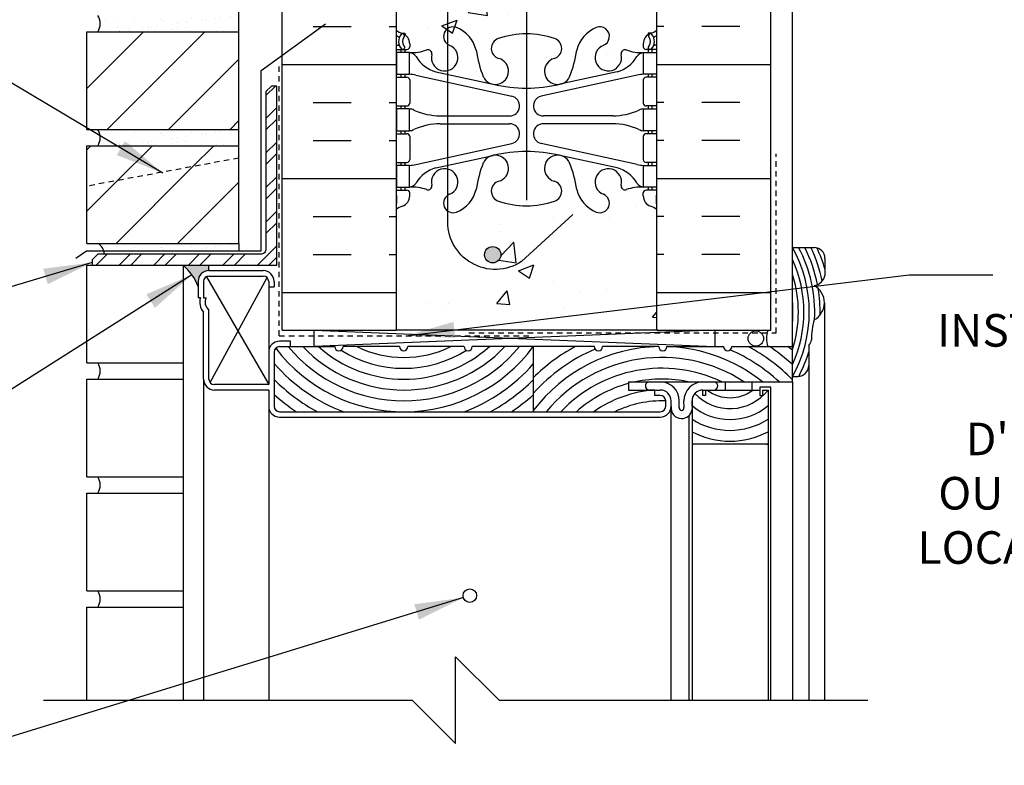
# Model space of a CAD drawing. Units: inches. Extents: x 524.9 to 579.6, y 644.2 to 711.3.
# Drawn here: x 543.9 to 566.5, y 682.2 to 699.4 of the extents above; entities that cross this region are included whole.
import ezdxf

# ---------------------------------------------------------------- set-up
doc = ezdxf.new("R2010")
doc.units = ezdxf.units.IN
doc.header["$LTSCALE"] = 0.5
doc.header["$MEASUREMENT"] = 0
doc.linetypes.add('DASHED2', pattern=[0.375, 0.25, -0.125])
for name, color, linetype in [('HATCH', 12, 'Continuous'), ('LINE18', 9, 'Continuous'), ('line25', 2, 'Continuous'), ('LINE50', 5, 'Continuous'), ('LINE65', 3, 'Continuous'), ('LINE9', 9, 'Continuous'), ('TEXT', 4, 'Continuous'), ('Web_Edge', 9, 'Continuous')]:
    doc.layers.add(name, color=color, linetype=linetype)
doc.styles.add('DIM', font='romans.shx', dxfattribs={"width": 0.7})
doc.styles.add('ROMANS', font='romans.shx', dxfattribs={"height": 1.125})
doc.dimstyles.new('ext_12', dxfattribs={"dimscale": 12, "dimtxt": 0.09375, "dimasz": 0.09375, "dimexe": 0.09375, "dimexo": 0.0625, "dimgap": 0.0625, "dimtad": 1, "dimdec": 1, "dimzin": 3, "dimdsep": 46, "dimlunit": 4, "dimtxsty": 'DIM', "dimcen": 0.09, "dimdle": 0.09375, "dimclrt": 4, "dimadec": 0, "dimazin": 0, "dimtfac": 1, "dimtdec": 1, "dimtmove": 2, "dimatfit": 3, "dimfxl": 0, "dimfrac": 2, "dimtolj": 1, "dimtzin": 0, "dimarcsym": 0})
pattern_1 = [(45, (428.6339, 515.9881), (-0.707107, 0.707107), [])]

msp = doc.modelspace()

# ---------------------------------------------------------------- hatches: boundary and pattern name
at = {"layer": 'HATCH'}
h = msp.add_hatch(dxfattribs=at)
h.set_pattern_fill('AR-CONC', color=256, scale=0.5, style=0)
h.set_pattern_definition([(50, (554.8603, 692.8756), (3.5863, -0.31376), [0.375, -4.125]), (355, (554.8603, 692.8756), (-0.69376, 3.76096), [0.3, -3.3]), (100.4514, (555.1592, 692.8494), (2.89255, 3.4472), [0.3187, -3.5057]), (46.184, (554.8603, 693.8756), (5.3362, -0.8276), [0.5625, -6.1875]), (96.636, (555.305, 693.8066), (4.6733, 4.8706), [0.47805, -5.25856]), (351.184, (554.8603, 693.8756), (4.6733, 4.8706), [0.45, -4.95]), (21, (555.3603, 693.6256), (2.98454, -2.0131), [0.375, -4.125]), (326, (555.3603, 693.6256), (1.21658, 3.62575), [0.3, -3.3]), (71.4514, (555.609, 693.458), (4.20111, 1.61265), [0.3187, -3.5057]), (37.5, (554.8603, 692.8756), (0.0608, 1.66447), [0, -3.26, 0, -3.35, 0, -3.3125]), (7.5, (554.8603, 692.8756), (1.31535, 1.97206), [0, -1.91, 0, -3.185, 0, -1.2625]), (327.5, (553.7453, 692.8756), (2.669112, -0.112774), [0, -1.25, 0, -3.9, 0, -5.175]), (317.5, (553.2453, 692.8756), (2.91593, 0.50052), [0, -1.625, 0, -2.59, 0, -3.675])])
h.paths.add_polyline_path([(558.545, 695.04, 0.082415), (558.402, 695.119, -0.317837), (558.235, 695.354), (558.235, 695.422, -0.414214), (558.298, 695.484), (558.345, 695.484), (558.345, 695.554), (558.24, 695.554), (558.24, 696.054, -0.036537), (558.096, 696.078), (555.886, 696.56, -0.899004), (555.934, 697.014), (557.531, 697.014, -0.104275), (558.174, 696.866, 0.077552), (558.24, 696.854), (558.24, 697.354, 0.077552), (558.174, 697.343, -0.104275), (557.531, 697.194), (555.934, 697.194, -0.897292), (555.885, 697.649), (558.096, 698.131, -0.036537), (558.24, 698.154), (558.24, 698.654, 0.188973), (558.084, 698.56, -0.196323), (557.635, 698.213), (556.313, 697.923, -0.057795), (555.545, 697.834, -0.057795), (554.777, 697.923), (553.735, 698.152), (553.735, 697.969), (555.205, 697.649, -0.899004), (555.156, 697.194), (553.735, 697.194), (553.735, 697.014), (555.156, 697.014, -0.897292), (555.206, 696.56), (553.735, 696.239), (553.735, 695.968, -0.727317), (553.774, 695.389, 0.050224), (553.735, 695.369), (553.735, 695.001, -0.539519), (553.735, 695.369), (553.735, 695.968, 0.562326), (553.364, 695.602, -0.601435), (553.244, 695.497, 0.10046), (552.85, 695.554), (552.745, 695.554), (552.745, 695.484), (552.793, 695.484, -0.414214), (552.855, 695.422), (552.855, 695.354, -0.317837), (552.689, 695.119, 0.082415), (552.545, 695.04), (552.545, 692.259), (552.56, 692.258), (558.545, 692.258)])
h.paths.add_polyline_path([(554.581, 693.998, -1), (554.956, 693.998, -1)], flags=16)
h.paths.add_polyline_path([(554.773, 696.285, -0.058115), (555.545, 696.375, -0.057795), (556.313, 696.286), (556.319, 696.285, 0.955472), (556.181, 695.691, -0.735593), (556.194, 695.233, -0.082755), (555.545, 695.125, -0.082755), (554.897, 695.233, -0.735593), (554.91, 695.691, 0.952629)], flags=16)
h.paths.add_polyline_path([(558.545, 701.258), (558.545, 703.347, 0.064398), (558.435, 703.413), (558.345, 703.413), (558.345, 703.455, -0.249069), (558.235, 703.662), (558.235, 703.73, -0.414214), (558.298, 703.792), (558.345, 703.792), (558.345, 703.862), (558.24, 703.862, 0.10046), (557.847, 703.805, -0.601435), (557.727, 703.91, 2.182095), (557.317, 703.697, -1), (557.154, 703.288, -0.24438), (556.705, 703.809, 0.053157), (556.539, 704.423, 1.553132), (556.181, 703.999, -0.735593), (556.194, 703.541, -0.082755), (555.545, 703.433, -0.082755), (554.897, 703.541, -0.735593), (554.91, 703.999, 1.553132), (554.551, 704.423, 0.053157), (554.385, 703.809, -0.24438), (553.937, 703.288, -1), (553.774, 703.697, 2.182095), (553.364, 703.91, -0.601435), (553.244, 703.805, 0.10046), (552.85, 703.862), (552.745, 703.862), (552.745, 703.792), (552.793, 703.792, -0.414214), (552.855, 703.73), (552.855, 703.662, -0.249069), (552.745, 703.455), (552.745, 703.413), (552.655, 703.413, 0.064398), (552.545, 703.347), (552.545, 701.258), (552.545, 699.169, 0.064398), (552.655, 699.103), (552.745, 699.103), (552.745, 699.062, -0.249069), (552.855, 698.854), (552.855, 698.787, -0.414214), (552.793, 698.724), (552.745, 698.724), (552.745, 698.654), (552.85, 698.654), (552.85, 698.154, -0.036537), (552.994, 698.131), (555.205, 697.649, -0.899004), (555.156, 697.194), (553.56, 697.194, -0.104275), (552.917, 697.343, 0.077552), (552.85, 697.354), (552.85, 696.854, 0.077552), (552.917, 696.866, -0.104275), (553.56, 697.014), (555.156, 697.014, -0.897292), (555.206, 696.56), (552.994, 696.078, -0.036537), (552.85, 696.054), (552.85, 695.554, 0.188973), (553.006, 695.649, -0.196323), (553.455, 695.996), (554.777, 696.286, -0.057795), (555.545, 696.375, -0.057795), (556.313, 696.286), (557.635, 695.996, -0.196323), (558.084, 695.649, 0.188973), (558.24, 695.554), (558.24, 696.054, -0.036537), (558.096, 696.078), (555.886, 696.56, -0.899004), (555.934, 697.014), (557.531, 697.014, -0.104275), (558.174, 696.866, 0.077552), (558.24, 696.854), (558.24, 697.354, 0.077552), (558.174, 697.343, -0.104275), (557.531, 697.194), (555.934, 697.194, -0.897292), (555.885, 697.649), (558.096, 698.131, -0.036537), (558.24, 698.154), (558.24, 698.654), (558.345, 698.654), (558.345, 698.724), (558.298, 698.724, -0.414214), (558.235, 698.787), (558.235, 698.854, -0.249069), (558.345, 699.062), (558.345, 699.103), (558.435, 699.103, 0.064398), (558.545, 699.169)])
h.paths.add_polyline_path([(555.545, 699.084, -0.082755), (556.194, 698.976, -0.735593), (556.181, 698.518, 0.987479), (556.339, 697.928), (556.313, 697.923, -0.057795), (555.545, 697.834, -0.057795), (554.777, 697.923), (554.771, 697.924, 0.955472), (554.91, 698.518, -0.735593), (554.897, 698.976, -0.082755)], flags=16)
h.paths.add_polyline_path([(558.545, 710.258), (555.545, 710.258), (555.545, 707.391, -0.082755), (556.194, 707.283, -0.735593), (556.181, 706.825, 0.046579), (556.128, 706.805), (556.547, 706.42, 0.051433), (556.705, 707.015, -0.24438), (557.154, 707.536, -1), (557.317, 707.127, 2.182095), (557.727, 706.914, -0.601435), (557.847, 707.019, 0.10046), (558.24, 706.962), (558.345, 706.962), (558.345, 707.032), (558.298, 707.032, -0.414214), (558.235, 707.095), (558.235, 707.162, -0.317837), (558.402, 707.398, 0.082415), (558.545, 707.477)])
h.paths.add_polyline_path([(555.545, 710.258), (554.545, 710.258), (553.545, 711.258), (553.545, 709.258), (552.545, 710.258), (552.545, 707.477, 0.082415), (552.689, 707.398, -0.317837), (552.855, 707.162), (552.855, 707.095, -0.414214), (552.793, 707.032), (552.745, 707.032), (552.745, 706.962), (552.85, 706.962, 0.10046), (553.244, 707.019, -0.601435), (553.364, 706.914, 0.559354), (553.732, 706.548, -0.124202), (553.87, 707.065, 0.095162), (553.774, 707.127, -1), (553.937, 707.536, -0.087884), (554.158, 707.399, -0.321488), (555.433, 707.444), (555.491, 707.391, -0.006808), (555.545, 707.391)])
h.paths.add_polyline_path([(558.545, 672.228), (552.545, 672.228), (552.545, 670.58), (555.502, 670.053, -0.005438), (555.545, 670.053, -0.082755), (556.194, 669.945, -0.246308), (556.347, 669.783, -0.072185), (556.672, 669.499, 0.015033), (556.705, 669.677, -0.24438), (557.154, 670.197, -1), (557.317, 669.789, 2.182095), (557.727, 669.576, -0.601435), (557.847, 669.681, 0.10046), (558.24, 669.624), (558.345, 669.624), (558.345, 669.694), (558.298, 669.694, -0.414214), (558.235, 669.756), (558.235, 669.824, -0.249069), (558.345, 670.031), (558.345, 670.073), (558.435, 670.073, 0.064398), (558.545, 670.139)])
h.paths.add_polyline_path([(553.937, 670.197, -0.24438), (554.385, 669.677, 0.053157), (554.551, 669.063, 1.553132), (554.91, 669.487, -0.735593), (554.897, 669.945, -0.077283), (555.502, 670.053), (552.545, 670.58), (552.545, 670.139, 0.064398), (552.655, 670.073), (552.745, 670.073), (552.745, 670.031, -0.249069), (552.855, 669.824), (552.855, 669.756, -0.414214), (552.793, 669.694), (552.745, 669.694), (552.745, 669.624), (552.85, 669.624, 0.10046), (553.244, 669.681, -0.601435), (553.364, 669.576, 2.182095), (553.774, 669.789, -1)])
h.paths.add_polyline_path([(555.014, 669.193, -1), (554.639, 669.193, -1)], flags=16)
h.paths.add_polyline_path([(552.545, 670.58), (548.281, 671.342, 0.089965), (547.92, 671.364), (547.92, 670.728, -1), (547.42, 670.728), (547.42, 672.228), (546.12, 672.228), (546.12, 670.478, 0.079579), (547.12, 667.228), (552.295, 657.853), (552.295, 657.478), (552.545, 657.478)])
h.paths.add_polyline_path([(552.545, 672.228), (547.92, 672.228), (547.92, 671.364, -0.089965), (548.281, 671.342), (552.545, 670.58)], flags=17)
h.paths.add_polyline_path([(556.866, 662.92), (556.451, 662.92), (556.451, 663.483), (556.264, 663.67), (556.014, 663.67), (555.826, 663.483), (555.826, 662.92), (555.43, 662.92), (555.076, 663.274), (555.076, 666.15, -0.023393), (554.897, 666.202, -0.735593), (554.91, 666.661, 0.172497), (555.076, 666.779), (555.076, 667.13, 0.574418), (554.551, 667.085, 0.053157), (554.385, 666.471, -0.24438), (553.937, 665.95, -1), (553.774, 666.359, 2.182095), (553.364, 666.571, -0.601435), (553.244, 666.467, 0.10046), (552.85, 666.524), (552.745, 666.524), (552.745, 666.454), (552.793, 666.454, -0.414214), (552.855, 666.391), (552.855, 666.324, -0.317837), (552.689, 666.088, 0.082415), (552.545, 666.009), (552.545, 660.446, 0.082415), (552.689, 660.367, -0.317837), (552.855, 660.131), (552.855, 660.064, -0.414214), (552.793, 660.001), (552.745, 660.001), (552.745, 659.931), (552.85, 659.931, 0.10046), (553.244, 659.989, -0.601435), (553.364, 659.884, 2.182095), (553.774, 660.097, -1), (553.937, 660.505, -0.24438), (554.385, 659.984, 0.053157), (554.551, 659.37, 1.553132), (554.91, 659.795, -0.735593), (554.897, 660.253, -0.082755), (555.545, 660.361, -0.082755), (556.194, 660.253, -0.735593), (556.181, 659.795, 1.553132), (556.539, 659.37, 0.053157), (556.705, 659.984, -0.120418), (556.866, 660.299)])
h.paths.add_polyline_path([(558.545, 662.92), (557.701, 662.92), (557.701, 663.483), (557.514, 663.67), (557.264, 663.67), (557.076, 663.483), (557.076, 662.92), (556.866, 662.92), (556.866, 660.299, -0.120418), (557.154, 660.505, -1), (557.317, 660.097, 2.182095), (557.727, 659.884, -0.601435), (557.847, 659.989, 0.10046), (558.24, 659.931), (558.345, 659.931), (558.345, 660.001), (558.298, 660.001, -0.414214), (558.235, 660.064), (558.235, 660.131, -0.317837), (558.402, 660.367, 0.082415), (558.545, 660.446)])
h.paths.add_polyline_path([(556.866, 648.156, -0.120418), (556.705, 648.471, 0.053157), (556.539, 649.085, 1.553132), (556.181, 648.661, -0.735593), (556.194, 648.202, -0.082755), (555.545, 648.094, -0.082755), (554.897, 648.202, -0.735593), (554.91, 648.661, 1.553132), (554.551, 649.085, 0.053157), (554.385, 648.471, -0.24438), (553.937, 647.95, -1), (553.774, 648.359, 2.182095), (553.364, 648.571, -0.601435), (553.244, 648.467, 0.10046), (552.85, 648.524), (552.745, 648.524), (552.745, 648.454), (552.793, 648.454, -0.414214), (552.855, 648.391), (552.855, 648.324, -0.317837), (552.689, 648.088, 0.082415), (552.545, 648.009), (552.545, 645.228), (553.498, 645.228), (554.498, 644.228), (554.498, 646.228), (555.498, 645.228), (556.866, 645.228)])
h.paths.add_polyline_path([(558.545, 648.009, 0.082415), (558.402, 648.088, -0.317837), (558.235, 648.324), (558.235, 648.391, -0.414214), (558.298, 648.454), (558.345, 648.454), (558.345, 648.524), (558.24, 648.524, 0.10046), (557.847, 648.467, -0.601435), (557.727, 648.571, 2.182095), (557.317, 648.359, -1), (557.154, 647.95, -0.120418), (556.866, 648.156), (556.866, 645.228), (558.545, 645.228)])
h.paths.add_polyline_path([(556.866, 656.463, -0.120418), (556.705, 656.778, 0.053157), (556.539, 657.392, 1.553132), (556.181, 656.968, -0.735593), (556.194, 656.51, -0.082755), (555.545, 656.402, -0.082755), (554.897, 656.51, -0.735593), (554.91, 656.968, 1.553132), (554.551, 657.392, 0.053157), (554.385, 656.778, -0.24438), (553.937, 656.258, -1), (553.774, 656.666, 2.182095), (553.364, 656.879, -0.601435), (553.244, 656.774, 0.10046), (552.85, 656.831), (552.745, 656.831), (552.745, 656.761), (552.793, 656.761, -0.414214), (552.855, 656.699), (552.855, 656.631, -0.249069), (552.745, 656.424), (552.745, 656.383), (552.655, 656.383, 0.064398), (552.545, 656.317), (552.545, 654.228), (552.545, 652.139, 0.064398), (552.655, 652.073), (552.745, 652.073), (552.745, 652.031, -0.249069), (552.855, 651.824), (552.855, 651.756, -0.414214), (552.793, 651.694), (552.745, 651.694), (552.745, 651.624), (552.85, 651.624, 0.10046), (553.244, 651.681, -0.601435), (553.364, 651.576, 2.182095), (553.774, 651.789, -1), (553.937, 652.197, -0.24438), (554.385, 651.677, 0.053157), (554.551, 651.063, 1.553132), (554.91, 651.487, -0.735593), (554.897, 651.945, -0.082755), (555.545, 652.053, -0.082755), (556.194, 651.945, -0.735593), (556.181, 651.487, 1.553132), (556.539, 651.063, 0.053157), (556.705, 651.677, -0.120418), (556.866, 651.992)])
h.paths.add_polyline_path([(558.545, 656.317, 0.064398), (558.435, 656.383), (558.345, 656.383), (558.345, 656.424, -0.249069), (558.235, 656.631), (558.235, 656.699, -0.414214), (558.298, 656.761), (558.345, 656.761), (558.345, 656.831), (558.24, 656.831, 0.10046), (557.847, 656.774, -0.601435), (557.727, 656.879, 2.182095), (557.317, 656.666, -1), (557.154, 656.258, -0.120418), (556.866, 656.463), (556.866, 651.992, -0.120418), (557.154, 652.197, -1), (557.317, 651.789, 2.182095), (557.727, 651.576, -0.601435), (557.847, 651.681, 0.10046), (558.24, 651.624), (558.345, 651.624), (558.345, 651.694), (558.298, 651.694, -0.414214), (558.235, 651.756), (558.235, 651.824, -0.249069), (558.345, 652.031), (558.345, 652.073), (558.435, 652.073, 0.064398), (558.545, 652.139), (558.545, 654.228)])
h.paths.add_polyline_path([(557.618, 651.506, -1), (557.243, 651.506, -1)], flags=16)
h.paths.add_polyline_path([(545.331, 666.224, -0.048691), (545.233, 667.228), (545.233, 669.226), (527.783, 668.931), (527.783, 668.432), (528.783, 667.432), (526.783, 667.432), (527.783, 666.432), (527.783, 665.932)])
h = msp.add_hatch(dxfattribs=at)
h.set_pattern_fill('INSUL', color=256, scale=7, style=0)
h.set_pattern_definition([(0, (-2373.6162, 286.2487), (0, 2.625), []), (0, (-2373.6162, 287.1237), (0, 2.625), [0.875, -0.875]), (0, (-2373.6162, 287.9987), (0, 2.625), [0.875, -0.875])])
h.paths.add_polyline_path([(549.92, 692.258), (552.545, 692.258), (552.545, 701.258), (551.858, 701.258), (551.858, 701.758), (550.358, 701.758), (550.358, 701.258), (549.92, 701.258)])
h = msp.add_hatch(dxfattribs=at)
h.set_pattern_fill('INSUL', color=256, scale=7, style=0)
h.set_pattern_definition([(180, (3484.707, 286.2487), (0, 2.625), []), (180, (3484.707, 287.1237), (0, 2.625), [0.875, -0.875]), (180, (3484.707, 287.9987), (0, 2.625), [0.875, -0.875])])
h.paths.add_polyline_path([(558.545, 692.258), (561.17, 692.258), (561.17, 701.258), (560.733, 701.258), (560.733, 701.758), (559.233, 701.758), (559.233, 701.258), (558.545, 701.258)])
h = msp.add_hatch(dxfattribs=at)
h.set_pattern_fill('AR-SAND', color=256, scale=0.25, style=0)
h.set_pattern_definition([(37.5, (428.63394, 518.61314), (-0.01574834, 0.48170594), [0, -0.38, 0, -0.425, 0, -0.40625]), (7.5, (428.63394, 518.61314), (0.4424442, 0.7055365), [0, -0.205, 0, -0.3425, 0, -0.13125]), (327.5, (428.32644, 518.61314), (0.7785355, 0.0014148), [0, -0.125, 0, -0.45, 0, -0.5875]), (317.5, (428.32644, 518.61314), (0.7515317, 0.2194189), [0, -0.0625, 0, -0.295, 0, -0.3375])])
h.paths.add_polyline_path([(548.92, 699.508), (545.67, 699.508, -0.318233), (545.67, 699.133), (548.92, 699.133)])
h = msp.add_hatch(dxfattribs=at)
h.set_pattern_fill('ANSI31', color=256, scale=8, style=0)
h.set_pattern_definition(pattern_1)
h.paths.add_polyline_path([(545.42, 696.883), (548.92, 696.883), (548.92, 699.133), (545.42, 699.133)])
h = msp.add_hatch(dxfattribs=at)
h.set_pattern_fill('ANSI32', color=256, scale=1.5, style=0)
h.set_pattern_definition([(45, (635.15483, 539.32473), (-0.3977476, 0.3977476), []), (45, (635.42, 539.32473), (-0.3977476, 0.3977476), [])])
h.paths.add_polyline_path([(549.795, 693.758), (549.795, 697.883), (549.67, 697.883), (549.545, 697.758), (549.545, 694.133, -0.414214), (549.42, 694.008), (545.67, 694.008), (545.545, 693.883), (545.545, 693.758)])
h = msp.add_hatch(dxfattribs=at)
h.set_pattern_fill('AR-SAND', color=256, scale=0.25, style=0)
h.set_pattern_definition([(37.5, (428.63394, 515.98814), (-0.01574834, 0.48170594), [0, -0.38, 0, -0.425, 0, -0.40625]), (7.5, (428.63394, 515.98814), (0.4424442, 0.7055365), [0, -0.205, 0, -0.3425, 0, -0.13125]), (327.5, (428.32644, 515.98814), (0.7785355, 0.0014148), [0, -0.125, 0, -0.45, 0, -0.5875]), (317.5, (428.32644, 515.98814), (0.7515317, 0.2194189), [0, -0.0625, 0, -0.295, 0, -0.3375])])
h.paths.add_polyline_path([(548.92, 696.508), (548.92, 696.883), (545.67, 696.883, -0.318233), (545.67, 696.508)])
h = msp.add_hatch(dxfattribs=at)
h.set_pattern_fill('ANSI31', color=256, scale=8, style=0)
h.set_pattern_definition(pattern_1)
h.paths.add_polyline_path([(545.42, 695.576), (548.92, 696.224), (548.92, 696.508), (545.42, 696.508)])
h = msp.add_hatch(dxfattribs=at)
h.set_pattern_fill('ANSI31', color=256, scale=8, style=0)
h.set_pattern_definition(pattern_1)
h.paths.add_polyline_path([(545.42, 695.576), (545.42, 694.258), (548.92, 694.258), (548.92, 696.224)])
h = msp.add_hatch(dxfattribs=at)
h.set_pattern_fill('AR-SAND', color=256, scale=0.25, style=0)
h.set_pattern_definition([(37.5, (428.63394, 513.36314), (-0.01574834, 0.48170594), [0, -0.38, 0, -0.425, 0, -0.40625]), (7.5, (428.63394, 513.36314), (0.4424442, 0.7055365), [0, -0.205, 0, -0.3425, 0, -0.13125]), (327.5, (428.32644, 513.36314), (0.7785355, 0.0014148), [0, -0.125, 0, -0.45, 0, -0.5875]), (317.5, (428.32644, 513.36314), (0.7515317, 0.2194189), [0, -0.0625, 0, -0.295, 0, -0.3375])])
edge = h.paths.add_edge_path()
edge.add_line((545.67, 693.883), (545.795, 694.008))
edge.add_line((545.795, 694.008), (548.92, 694.008))
edge.add_line((548.92, 694.008), (548.92, 694.258))
edge.add_line((548.92, 694.258), (545.67, 694.258))
edge.add_arc((545.406, 694.071), 0.324, -35.3056, 35.3056, ccw=False)
at = {"layer": 'LINE65'}
msp.add_hatch(color=256, dxfattribs=at).paths.add_polyline_path([(554.956, 693.998, 1), (554.581, 693.998, 1)])
at = {"layer": 'LINE9'}
msp.add_hatch(color=0, dxfattribs=at).paths.add_polyline_path([(547.637, 693.758, -0.122241), (547.983, 693.268), (547.983, 693.383, -0.414214), (548.233, 693.633), (548.233, 693.758)])

# ---------------------------------------------------------------- linework, layer by layer
at = {"layer": 'HATCH', "color": 6, "linetype": 'DASHED2'}
for p, q in [((549.849, 692.133), (549.849, 698.376)), ((561.295, 692.2), (561.295, 696.325)), ((549.849, 692.133), (555.686, 692.133)), ((554.221, 692.2), (561.295, 692.2))]:
    msp.add_line(p, q, dxfattribs=at)
at = {"layer": 'HATCH', "color": 12}
for p, q in [((545.42, 691.508), (545.42, 693.758)), ((545.42, 691.508), (547.637, 691.508)), ((545.42, 688.883), (545.42, 691.133)), ((545.42, 691.133), (547.637, 691.133)), ((545.42, 688.883), (547.637, 688.883)), ((545.42, 686.258), (545.42, 688.508)), ((545.42, 688.508), (547.637, 688.508)), ((545.42, 686.258), (547.637, 686.258)), ((545.42, 683.743), (545.42, 685.883)), ((545.42, 685.883), (547.637, 685.883))]:
    msp.add_line(p, q, dxfattribs=at)
at = {"layer": 'HATCH'}
for p, q in [((548.179, 693.491), (549.608, 691.008)), ((548.259, 691.056), (549.571, 693.472)), ((550.647, 692.258), (559.88, 691.883)), ((559.88, 692.258), (550.647, 691.883))]:
    msp.add_line(p, q, dxfattribs=at)
for centre, radius, start, end in [((559.015, 692.68), 3.043, 330.7919, 29.2081), ((559.015, 692.68), 3.168, 356.825, 27.9516), ((559.015, 692.68), 3.293, 11.0243, 26.8034), ((559.015, 692.68), 3.418, 12.0651, 25.7495), ((559.015, 692.68), 3.543, 15.9774, 24.627), ((559.015, 692.68), 2.918, 335.54, 24.46), ((559.015, 692.68), 2.793, 341.9887, 18.0113), ((559.015, 692.68), 3.293, 358.8322, 9.4629), ((559.015, 692.68), 2.668, 354.5984, 5.4016), ((552.722, 694.093), 3.71, 217.2647, 323.4425), ((552.722, 694.093), 3.46, 219.6927, 320.3073), ((552.722, 694.093), 3.21, 223.5049, 316.4951), ((552.722, 694.093), 2.96, 228.2938, 311.7062), ((552.722, 694.093), 2.46, 243.9392, 296.0608), ((558.663, 688.174), 3.71, 91.1088, 142.9696), ((558.663, 688.174), 4.21, 118.2115, 134.7082), ((558.663, 688.174), 3.71, 51.3484, 88.184), ((558.663, 688.174), 3.96, 68.9628, 69.5284), ((558.663, 688.174), 4.21, 44.4081, 61.7885), ((558.663, 688.174), 4.46, 47.5981, 56.2851), ((558.663, 688.174), 4.71, 50.3175, 51.9669), ((552.722, 694.093), 2.71, 237.7067, 302.0927), ((558.663, 688.174), 3.96, 112.8027, 138.4099), ((558.663, 688.174), 3.46, 56.8657, 140.3071), ((558.663, 688.174), 3.96, 47.025, 66.6047), ((559.015, 692.68), 3.168, 332.0612, 343.0968), ((552.722, 694.093), 3.96, 220.9881, 249.5281), ((552.722, 694.093), 3.96, 290.4719, 318.8113), ((558.663, 688.174), 3.21, 64.504, 136.495), ((552.722, 694.093), 4.21, 224.7637, 241.7883), ((552.722, 694.093), 4.21, 298.2117, 315.0605), ((558.663, 688.174), 2.96, 105.1263, 131.706), ((558.663, 688.174), 2.96, 78.1976, 101.8024), ((552.722, 694.093), 4.46, 227.9163, 236.2849), ((552.722, 694.093), 4.46, 303.7151, 311.9261), ((558.663, 688.174), 2.71, 93.4175, 125.3682), ((560.233, 691.564), 1.109, 223.276, 322.0991), ((560.233, 691.564), 0.859, 232.4764, 307.5236), ((558.663, 688.174), 2.46, 87.9386, 116.0604), ((560.233, 691.564), 1.359, 229.9163, 310.0837), ((560.233, 691.564), 1.609, 237.0538, 302.9462), ((560.233, 691.564), 1.859, 241.9196, 298.0804), ((560.233, 691.564), 2.109, 245.4864, 246.3105), ((560.233, 691.564), 2.109, 293.6895, 294.5136)]:
    msp.add_arc(centre, radius, start, end, dxfattribs=at)
at = {"layer": 'HATCH', "color": 12}
for centre in [(545.406, 691.321), (545.406, 688.696), (545.406, 686.071)]:
    msp.add_arc(centre, 0.324, 324.6944, 35.3056, dxfattribs=at)
at = {"layer": 'LINE18'}
msp.add_line((548.92, 694.258), (548.92, 694.088), dxfattribs=at)
at = {"layer": 'line25'}
for p, q in [((548.92, 694.258), (548.92, 704.383)), ((552.545, 701.258), (552.545, 692.258)), ((558.545, 692.258), (558.545, 701.258)), ((545.42, 699.133), (548.92, 699.133)), ((545.42, 696.883), (545.42, 699.133)), ((545.42, 696.883), (548.92, 696.883)), ((545.42, 694.258), (545.42, 696.508)), ((545.42, 696.508), (548.92, 696.508)), ((545.42, 694.258), (548.92, 694.258))]:
    msp.add_line(p, q, dxfattribs=at)
at = {"layer": 'line25', "color": 12}
msp.add_line((545.42, 693.758), (545.545, 693.758), dxfattribs=at)
at = {"layer": 'LINE50'}
for p, q in [((549.92, 692.258), (549.92, 701.258)), ((561.17, 692.258), (561.17, 701.258)), ((549.92, 692.258), (552.545, 692.258)), ((558.545, 692.258), (561.17, 692.258))]:
    msp.add_line(p, q, dxfattribs=at)
at = {"layer": 'LINE65'}
msp.add_line((555.545, 710.249), (555.545, 695.258), dxfattribs=at)
msp.add_lwpolyline([(556.613, 694.927), (555.433, 693.843, -0.623194), (553.735, 694.833), (553.735, 706.454, -0.623194), (555.433, 707.444), (556.613, 706.359)], format="xyb", dxfattribs=at)
msp.add_circle((554.768, 693.998), 0.188, dxfattribs=at)
at = {"layer": 'LINE9'}
for p, q in [((561.67, 691.071), (561.67, 710.258)), ((561.67, 694.165), (562.17, 694.165)), ((562.42, 693.915), (562.42, 693.531)), ((547.637, 693.758), (547.637, 683.743)), ((548.233, 693.633), (548.233, 693.758)), ((548.233, 693.633), (549.483, 693.633)), ((548.233, 693.508), (549.483, 693.508)), ((547.983, 693.383), (547.983, 693.008)), ((548.108, 693.383), (548.108, 693.008)), ((549.608, 693.383), (549.608, 693.258)), ((549.608, 693.258), (549.733, 693.258)), ((549.608, 693.258), (549.608, 691.758)), ((549.733, 693.383), (549.733, 693.258)), ((548.034, 693.008), (547.983, 693.008)), ((548.108, 693.008), (548.17, 693.008)), ((562.406, 692.894), (562.406, 683.743)), ((548.108, 691.133), (548.108, 692.679)), ((548.233, 691.133), (548.233, 692.735)), ((550.647, 692.258), (550.647, 691.883)), ((558.57, 692.258), (552.545, 692.258)), ((559.88, 692.258), (559.88, 691.883)), ((550.108, 692.008), (549.858, 692.008)), ((549.858, 691.883), (550.108, 691.883)), ((549.858, 691.883), (551.13, 691.883)), ((550.108, 691.883), (550.108, 692.008)), ((552.623, 691.883), (551.32, 691.883)), ((554.106, 691.883), (552.812, 691.883)), ((557.108, 691.883), (554.296, 691.883)), ((555.702, 691.883), (555.702, 690.383)), ((558.591, 691.883), (557.297, 691.883)), ((558.781, 691.883), (560.083, 691.883)), ((560.273, 691.883), (561.67, 691.883)), ((562.045, 691.91), (562.045, 691.446)), ((549.608, 691.758), (549.608, 691.008)), ((549.733, 691.758), (549.733, 690.508)), ((562.045, 691.446), (562.045, 683.743)), ((561.67, 691.196), (561.795, 691.196)), ((548.108, 691.133), (548.108, 683.743)), ((549.608, 691.008), (548.358, 691.008)), ((557.891, 691.071), (561.67, 691.071)), ((557.891, 691.071), (557.891, 690.883)), ((558.378, 691.071), (558.627, 691.071)), ((559.608, 691.071), (559.858, 691.071)), ((560.12, 691.071), (560.12, 690.883)), ((560.736, 691.071), (560.736, 690.883)), ((561.67, 691.071), (561.67, 683.743)), ((549.608, 690.883), (548.358, 690.883)), ((549.608, 690.883), (549.608, 690.508)), ((557.891, 690.883), (558.502, 690.883)), ((558.502, 690.883), (558.377, 690.883)), ((558.502, 690.758), (558.502, 690.883)), ((558.502, 690.883), (558.627, 690.883)), ((558.627, 690.758), (558.502, 690.758)), ((559.608, 690.883), (559.858, 690.883)), ((559.608, 690.883), (560.92, 690.883)), ((559.608, 690.758), (559.608, 690.883)), ((559.67, 690.758), (559.608, 690.758)), ((559.67, 690.883), (559.67, 690.758)), ((560.92, 690.946), (560.92, 690.758)), ((561.17, 690.946), (560.92, 690.946)), ((560.92, 690.758), (560.983, 690.758)), ((560.983, 690.883), (561.108, 690.883)), ((560.983, 690.883), (560.983, 690.758)), ((561.108, 690.883), (561.108, 688.429)), ((561.108, 690.883), (561.108, 683.743)), ((561.17, 683.743), (561.17, 690.946)), ((549.608, 690.508), (549.608, 683.743)), ((558.752, 690.508), (558.752, 690.633)), ((558.752, 690.508), (558.752, 690.633)), ((558.877, 690.508), (558.877, 690.633)), ((559.062, 690.479), (559.064, 690.633)), ((559.173, 690.479), (559.17, 690.633)), ((559.358, 690.508), (559.358, 690.633)), ((559.358, 690.633), (559.358, 683.743)), ((549.858, 690.383), (558.627, 690.383)), ((558.873, 690.469), (558.873, 683.743)), ((559.295, 683.743), (559.295, 690.303)), ((549.858, 690.258), (558.627, 690.258)), ((561.108, 689.633), (559.358, 689.633)), ((553.913, 682.743), (553.913, 684.743)), ((554.913, 683.743), (553.913, 684.743)), ((544.42, 683.743), (552.913, 683.743)), ((552.913, 683.743), (553.913, 682.743)), ((554.913, 683.743), (563.406, 683.743))]:
    msp.add_line(p, q, dxfattribs=at)
at = {"layer": 'LINE9', "linetype": 'DASHED2'}
msp.add_line((548.92, 696.224), (545.42, 695.576), dxfattribs=at)
at = {"layer": 'LINE9'}
msp.add_lwpolyline([(545.17, 693.92), (545.413, 694.088), (549.437, 694.088), (549.437, 698.238), (550.92, 699.311)], dxfattribs=at)
at = {"layer": 'LINE9', "color": 9}
msp.add_lwpolyline([(549.795, 697.883), (549.67, 697.883), (549.545, 697.758), (549.545, 694.133, -0.414214), (549.42, 694.008), (545.67, 694.008), (545.545, 693.883), (545.545, 693.758), (549.795, 693.758)], format="xyb", close=True, dxfattribs=at)
at = {"layer": 'LINE9'}
for centre, radius in [((560.828, 692.069), 0.178), ((554.241, 686.15), 0.156)]:
    msp.add_circle(centre, radius, dxfattribs=at)
for centre, radius, start, end in [((545.406, 699.321), 0.324, 324.6944, 35.3056), ((545.406, 696.696), 0.324, 324.6944, 35.3056), ((545.54, 694.007), 0.283, 0.3347, 62.6866), ((562.17, 693.915), 0.25, 0, 90), ((546.822, 692.816), 1.246, 21.2624, 49.1397), ((548.233, 693.383), 0.25, 90, 180), ((548.233, 693.383), 0.125, 90, 180), ((549.483, 693.383), 0.25, 0, 90), ((549.483, 693.383), 0.125, 0, 90), ((562.121, 693.588), 0.305, 279.3716, 349.3541), ((561.961, 692.894), 0.445, 298.0452, 61.9548), ((548.349, 692.906), 0.331, 161.963, 223.1991), ((548.349, 692.906), 0.206, 150.1879, 235.6091), ((563.732, 692.047), 1.626, 163.7963, 180.329), ((561.642, 692.066), 0.571, 160.4813, 198.8273), ((549.858, 691.758), 0.25, 90, 180), ((549.858, 691.758), 0.125, 90, 180), ((551.225, 691.883), 0.0947, 180, 0), ((552.717, 691.883), 0.0947, 180, 0), ((554.201, 691.883), 0.0947, 180, 0), ((557.202, 691.883), 0.0947, 180, 0), ((558.686, 691.883), 0.0947, 180, 0), ((560.178, 691.883), 0.0947, 180, 0), ((561.925, 692.045), 0.181, 311.6431, 357.7617), ((561.795, 691.446), 0.25, 270, 0), ((548.358, 691.133), 0.25, 180, 270), ((548.358, 691.133), 0.125, 180, 270), ((558.377, 690.977), 0.0938, 89.4229, 269.4229), ((558.627, 690.633), 0.438, 0, 90), ((559.608, 690.633), 0.438, 90, 180), ((559.857, 690.977), 0.0938, 270.5771, 90.5771), ((558.627, 690.633), 0.25, 0, 90), ((558.627, 690.633), 0.125, 0, 90), ((559.608, 690.633), 0.25, 90, 180), ((549.858, 690.508), 0.25, 180, 270), ((549.858, 690.508), 0.125, 180, 270), ((558.627, 690.508), 0.125, 270, 0), ((558.627, 690.508), 0.25, 270, 0), ((559.117, 690.47), 0.244, 170.8993, 270), ((559.117, 690.47), 0.0562, 170.8993, 270), ((559.117, 690.47), 0.0562, 270, 9.1007), ((559.117, 690.47), 0.244, 270, 350.8993)]:
    msp.add_arc(centre, radius, start, end, dxfattribs=at)
at = {"layer": 'Web_Edge'}
for p, q in [((552.655, 699.103), (552.745, 699.103)), ((552.745, 699.103), (552.745, 699.062)), ((558.435, 699.103), (558.345, 699.103)), ((558.345, 699.103), (558.345, 699.062)), ((552.545, 698.824), (552.587, 698.824)), ((552.545, 698.724), (552.793, 698.724)), ((552.655, 698.724), (552.655, 698.654)), ((552.745, 698.724), (552.745, 698.654)), ((552.855, 698.854), (552.855, 698.787)), ((558.235, 698.854), (558.235, 698.787)), ((558.545, 698.724), (558.298, 698.724)), ((558.345, 698.724), (558.345, 698.654)), ((558.435, 698.724), (558.435, 698.654)), ((558.545, 698.824), (558.503, 698.824)), ((553.455, 698.213), (554.777, 697.923)), ((557.635, 698.213), (556.313, 697.923)), ((552.545, 698.084), (552.793, 698.084)), ((552.655, 698.154), (552.655, 698.084)), ((552.745, 698.154), (552.745, 698.084)), ((552.855, 698.022), (552.855, 697.487)), ((552.994, 698.131), (555.206, 697.649)), ((558.096, 698.131), (555.885, 697.649)), ((558.235, 698.022), (558.235, 697.487)), ((558.545, 698.084), (558.298, 698.084)), ((558.345, 698.154), (558.345, 698.084)), ((558.435, 698.154), (558.435, 698.084)), ((552.545, 697.424), (552.793, 697.424)), ((552.655, 697.424), (552.655, 697.354)), ((552.745, 697.424), (552.745, 697.354)), ((558.545, 697.424), (558.298, 697.424)), ((558.345, 697.424), (558.345, 697.354)), ((558.435, 697.424), (558.435, 697.354)), ((553.56, 697.194), (555.156, 697.194)), ((557.531, 697.194), (555.934, 697.194)), ((552.655, 696.854), (552.655, 696.784)), ((552.745, 696.854), (552.745, 696.784)), ((553.56, 697.014), (555.156, 697.014)), ((557.531, 697.014), (555.934, 697.014)), ((558.345, 696.854), (558.345, 696.784)), ((558.435, 696.854), (558.435, 696.784)), ((552.545, 696.784), (552.793, 696.784)), ((552.855, 696.722), (552.855, 696.187)), ((558.235, 696.722), (558.235, 696.187)), ((558.545, 696.784), (558.298, 696.784)), ((552.994, 696.078), (555.206, 696.56)), ((558.096, 696.078), (555.885, 696.56)), ((553.455, 695.996), (554.777, 696.286)), ((557.635, 695.996), (556.313, 696.286)), ((552.545, 696.124), (552.793, 696.124)), ((552.655, 696.124), (552.655, 696.054)), ((552.745, 696.124), (552.745, 696.054)), ((558.545, 696.124), (558.298, 696.124)), ((558.345, 696.124), (558.345, 696.054)), ((558.435, 696.124), (558.435, 696.054)), ((552.545, 695.484), (552.793, 695.484)), ((552.655, 695.554), (552.655, 695.484)), ((552.745, 695.554), (552.745, 695.484)), ((558.545, 695.484), (558.298, 695.484)), ((558.345, 695.554), (558.345, 695.484)), ((558.435, 695.554), (558.435, 695.484)), ((552.555, 695.364), (552.555, 695.178)), ((552.855, 695.354), (552.855, 695.422)), ((558.235, 695.354), (558.235, 695.422)), ((558.535, 695.364), (558.535, 695.178))]:
    msp.add_line(p, q, dxfattribs=at)
for points in [[(552.55, 698.154), (552.85, 698.154), (552.85, 698.654), (552.55, 698.654)], [(558.54, 698.154), (558.24, 698.154), (558.24, 698.654), (558.54, 698.654)], [(552.55, 696.854), (552.85, 696.854), (552.85, 697.354), (552.55, 697.354)], [(558.54, 696.854), (558.24, 696.854), (558.24, 697.354), (558.54, 697.354)], [(552.55, 695.554), (552.85, 695.554), (552.85, 696.054), (552.55, 696.054)], [(558.54, 695.554), (558.24, 695.554), (558.24, 696.054), (558.54, 696.054)]]:
    msp.add_lwpolyline(points, close=True, dxfattribs=at)
for centre, radius, start, end in [((552.855, 699.562), 0.5, 231.6833, 250.5288), ((553.855, 699.024), 0.22, 68.1963, 248.1963), ((553.66, 698.536), 0.745, 13.2652, 68.1963), ((557.43, 698.536), 0.745, 111.8037, 166.7348), ((557.235, 699.024), 0.22, 291.8037, 111.8037), ((558.235, 699.562), 0.5, 289.4712, 308.3167), ((552.855, 699.562), 0.6, 238.8907, 245.0748), ((552.849, 698.909), 0.25, 140.1145, 222.4609), ((552.594, 698.999), 0.02, 340.7916, 65.0748), ((552.691, 699.04), 0.045, 319.1879, 141.448), ((552.605, 698.854), 0.25, 0, 70.5288), ((552.849, 698.909), 0.16, 140.0001, 222.4609), ((554.975, 698.749), 0.24, 108.923, 254.2747), ((555.545, 697.084), 2, 90, 108.923), ((555.545, 697.084), 2, 71.077, 90), ((556.116, 698.749), 0.24, 285.7253, 71.077), ((558.485, 698.854), 0.25, 109.4712, 180), ((558.399, 699.04), 0.045, 38.552, 220.8121), ((558.242, 698.909), 0.16, 317.5391, 39.9999), ((558.242, 698.909), 0.25, 317.5391, 39.8855), ((558.497, 698.999), 0.02, 114.9252, 199.2084), ((558.235, 699.562), 0.6, 294.9252, 301.1093), ((552.587, 698.844), 0.02, 270, 14.1541), ((552.698, 698.771), 0.045, 222.4609, 42.4609), ((552.793, 698.787), 0.0625, 270, 0), ((552.906, 699.653), 1, 266.7879, 289.9067), ((553.276, 698.627), 0.09, 346.6795, 108.8651), ((553.66, 698.536), 0.305, 166.6795, 68.1963), ((557.348, 699.178), 3, 189.0273, 201.1984), ((553.742, 699.178), 3, 338.8016, 350.9727), ((557.43, 698.536), 0.305, 111.8037, 13.3205), ((557.815, 698.627), 0.09, 71.1349, 193.3205), ((558.184, 699.653), 1, 250.0933, 273.2121), ((558.298, 698.787), 0.0625, 180, 270), ((558.393, 698.771), 0.045, 137.5391, 317.5391), ((558.503, 698.844), 0.02, 165.8459, 270), ((552.807, 698.408), 0.25, 37.2777, 80.0823), ((553.655, 698.936), 0.75, 210.155, 254.5838), ((554.827, 698.224), 0.305, 205.3782, 74.2747), ((556.264, 698.224), 0.305, 105.7253, 334.6218), ((557.436, 698.936), 0.75, 285.4162, 329.845), ((558.283, 698.408), 0.25, 99.9177, 142.7223), ((552.793, 698.022), 0.0625, 0, 90), ((552.76, 697.159), 1, 76.4291, 84.7991), ((558.331, 697.159), 1, 95.2009, 103.5709), ((558.298, 698.022), 0.0625, 90, 180), ((555.545, 701.19), 3.356, 256.7692, 270), ((555.545, 701.19), 3.356, 270, 283.2308), ((555.156, 697.424), 0.23, 270, 77.6055), ((555.934, 697.424), 0.23, 102.3945, 270), ((552.793, 697.487), 0.0625, 270, 0), ((552.846, 697.136), 0.219, 60.4937, 88.92), ((553.59, 698.794), 1.6, 246.5673, 268.9203), ((557.5, 698.794), 1.6, 271.0797, 293.4327), ((558.244, 697.136), 0.219, 91.08, 119.5063), ((558.298, 697.487), 0.0625, 180, 270), ((552.846, 697.073), 0.219, 271.08, 299.5063), ((552.846, 697.073), 0.219, 271.08, 299.5063), ((553.59, 695.415), 1.6, 91.0797, 113.4327), ((553.59, 695.415), 1.6, 91.0797, 113.4327), ((555.156, 696.784), 0.23, 282.3945, 90), ((555.934, 696.784), 0.23, 90, 257.6055), ((557.5, 695.415), 1.6, 66.5673, 88.9203), ((557.5, 695.415), 1.6, 66.5673, 88.9203), ((558.244, 697.073), 0.219, 240.4937, 268.92), ((558.244, 697.073), 0.219, 240.4937, 268.92), ((552.793, 696.722), 0.0625, 0, 90), ((558.298, 696.722), 0.0625, 90, 180), ((552.793, 696.187), 0.0625, 270, 0), ((554.827, 695.985), 0.305, 285.7253, 154.6218), ((555.545, 693.019), 3.356, 90, 103.2308), ((555.545, 693.019), 3.356, 76.7692, 90), ((556.264, 695.985), 0.305, 25.3782, 254.2747), ((558.298, 696.187), 0.0625, 180, 270), ((552.76, 697.05), 1, 275.2009, 283.5709), ((553.655, 695.273), 0.75, 105.4162, 149.845), ((553.66, 695.672), 0.305, 291.8037, 193.3205), ((557.348, 695.031), 3, 158.8016, 170.9727), ((553.742, 695.031), 3, 9.0273, 21.1984), ((557.43, 695.672), 0.305, 346.6795, 248.1963), ((557.436, 695.273), 0.75, 30.155, 74.5838), ((558.331, 697.05), 1, 256.4291, 264.7991), ((552.793, 695.422), 0.0625, 360, 90), ((552.807, 695.801), 0.25, 279.9177, 322.7223), ((552.906, 694.556), 1, 70.0933, 93.2121), ((553.276, 695.581), 0.09, 251.1349, 13.3205), ((553.66, 695.672), 0.745, 291.8037, 346.7348), ((554.975, 695.46), 0.24, 105.7253, 251.077), ((556.116, 695.46), 0.24, 288.923, 74.2747), ((557.43, 695.672), 0.745, 193.2652, 248.1963), ((557.815, 695.581), 0.09, 166.6795, 288.8651), ((558.184, 694.556), 1, 86.7879, 109.9067), ((558.283, 695.801), 0.25, 217.2777, 260.0823), ((558.298, 695.422), 0.0625, 90, 180), ((552.535, 695.364), 0.02, 0, 60.012), ((552.605, 695.354), 0.25, 289.4712, 360), ((553.855, 695.185), 0.22, 111.8037, 291.8037), ((557.235, 695.185), 0.22, 248.1963, 68.1963), ((558.485, 695.354), 0.25, 180, 250.5288), ((558.555, 695.364), 0.02, 119.988, 180), ((552.855, 694.647), 0.6, 121.073, 121.1093), ((552.855, 694.647), 0.5, 109.4712, 128.3167), ((552.535, 695.178), 0.02, 301.073, 0), ((555.545, 697.125), 2, 251.077, 270), ((555.545, 697.125), 2, 270, 288.923), ((558.235, 694.647), 0.5, 51.6833, 70.5288), ((558.555, 695.178), 0.02, 180, 238.927), ((558.235, 694.647), 0.6, 58.8907, 58.927)]:
    msp.add_arc(centre, radius, start, end, dxfattribs=at)

# ---------------------------------------------------------------- texts
at = {"layer": 'TEXT', "insert": (579.637, 693.882), "char_height": 0.75, "width": 15.44869, "attachment_point": 3, "style": 'ROMANS'}
msp.add_mtext("SOLINS DE PARE-VENT INSTALLÉS CONFORMÉMENT À LA PARTIE 9.1 DU MANUEL D'INSTALLATION DE NUDURA OU CONFORMÉMENT AU CODE LOCAL (CE QUE LE CODE RÉGIT)", dxfattribs=at)

# ---------------------------------------------------------------- leaders
at = {"layer": 'TEXT'}
for points, override in [([(547.17, 695.878), (542.157, 698.857), (540.065, 698.857)], {"dimtad": 0}), ([(545.545, 693.821), (542.235, 692.828), (539.835, 692.828)], {"dimgap": 0.0625, "dimtad": 0}), ([(547.84, 693.534), (540.459, 688.861), (537.946, 688.861)], {"dimgap": 0.0625, "dimtad": 0}), ([(552.767, 692.133), (564.355, 693.537), (566.285, 693.537)], {"dimgap": 0.0625, "dimtad": 0}), ([(554.091, 686.104), (543.177, 682.748), (541.6, 682.748)], {"dimgap": 0.0625, "dimtad": 0})]:
    msp.add_leader(points, dimstyle='ext_12', override=override, dxfattribs=at)

doc.saveas('drawing.dxf')
